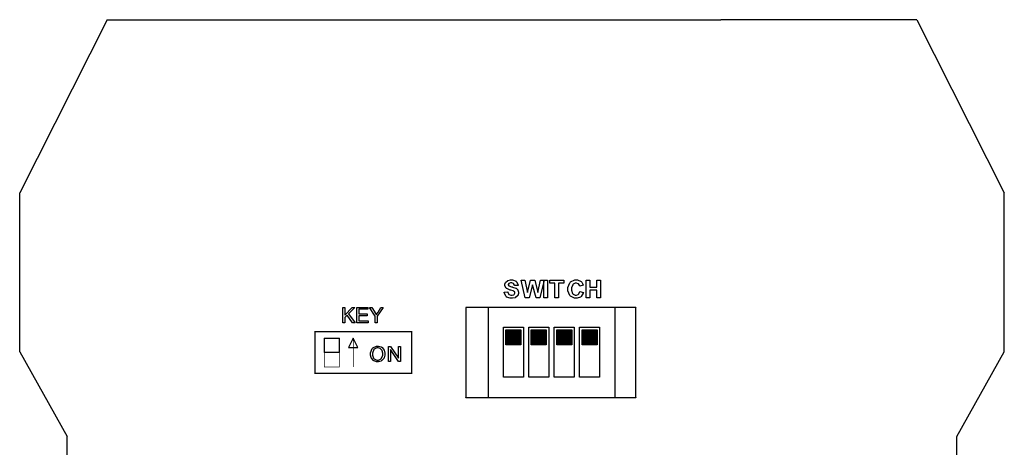
# Model space of a CAD drawing. Units: millimetres. Extents: x 0 to 420, y 0 to 297.
# Drawn here: x 234 to 333, y 174 to 217 of the extents above; entities that cross this region are included whole.
import ezdxf

# ---------------------------------------------------------------- set-up
doc = ezdxf.new("R2010")
doc.units = ezdxf.units.MM

msp = doc.modelspace()

# ---------------------------------------------------------------- hatches: boundary and pattern name
h = msp.add_hatch()
h.set_pattern_fill('ANSI31', color=256, scale=0.1, style=0)
h.set_pattern_definition([(45, (-18.528787, 29.568483), (-0.00883883476, 0.00883883476), [])])
edge = h.paths.add_edge_path()
edge.add_line((282.89, 184.734), (282.89, 186.234))
edge.add_line((284.39, 184.734), (282.89, 184.734))
edge.add_line((284.39, 186.234), (284.39, 184.734))
edge.add_line((282.89, 186.234), (284.39, 186.234))
h = msp.add_hatch()
h.set_pattern_fill('ANSI31', color=256, scale=0.1, style=0)
h.set_pattern_definition([(45, (-15.988787, 29.568483), (-0.00883883476, 0.00883883476), [])])
edge = h.paths.add_edge_path()
edge.add_line((285.43, 184.734), (285.43, 186.234))
edge.add_line((286.93, 184.734), (285.43, 184.734))
edge.add_line((286.93, 186.234), (286.93, 184.734))
edge.add_line((285.43, 186.234), (286.93, 186.234))
h = msp.add_hatch()
h.set_pattern_fill('ANSI31', color=256, scale=0.1, style=0)
h.set_pattern_definition([(45, (-13.448787, 29.568483), (-0.00883883476, 0.00883883476), [])])
edge = h.paths.add_edge_path()
edge.add_line((287.97, 184.734), (287.97, 186.234))
edge.add_line((289.47, 184.734), (287.97, 184.734))
edge.add_line((289.47, 186.234), (289.47, 184.734))
edge.add_line((287.97, 186.234), (289.47, 186.234))
h = msp.add_hatch()
h.set_pattern_fill('ANSI31', color=256, scale=0.1, style=0)
h.set_pattern_definition([(45, (-10.908787, 29.568483), (-0.00883883476, 0.00883883476), [])])
edge = h.paths.add_edge_path()
edge.add_line((290.51, 184.734), (290.51, 186.234))
edge.add_line((292.01, 184.734), (290.51, 184.734))
edge.add_line((292.01, 186.234), (292.01, 184.734))
edge.add_line((290.51, 186.234), (292.01, 186.234))

# ---------------------------------------------------------------- linework, layer by layer
for p, q in [((243, 217.205), (234.25, 199.905)), ((243, 217.205), (251.6, 217.205)), ((251.6, 217.205), (262.6, 217.205)), ((262.6, 217.205), (304.4, 217.205)), ((315.4, 217.205), (304.4, 217.205)), ((324, 217.205), (315.4, 217.205)), ((324, 217.205), (332.75, 199.905)), ((234.25, 184.005), (234.25, 199.905)), ((332.75, 184.005), (332.75, 199.905)), ((281.1, 188.443), (281.1, 179.445)), ((293.8, 188.443), (293.8, 179.445)), ((282.64, 186.484), (284.64, 186.484)), ((282.64, 181.484), (282.64, 186.484)), ((282.89, 186.234), (284.39, 186.234)), ((282.89, 184.734), (282.89, 186.234)), ((284.39, 186.234), (284.39, 184.734)), ((284.64, 186.484), (284.64, 181.484)), ((285.18, 186.484), (287.18, 186.484)), ((285.18, 181.484), (285.18, 186.484)), ((285.43, 186.234), (286.93, 186.234)), ((285.43, 184.734), (285.43, 186.234)), ((286.93, 186.234), (286.93, 184.734)), ((287.18, 186.484), (287.18, 181.484)), ((287.72, 186.484), (289.72, 186.484)), ((287.72, 181.484), (287.72, 186.484)), ((287.97, 186.234), (289.47, 186.234)), ((287.97, 184.734), (287.97, 186.234)), ((289.47, 186.234), (289.47, 184.734)), ((289.72, 186.484), (289.72, 181.484)), ((290.26, 186.484), (292.26, 186.484)), ((290.26, 181.484), (290.26, 186.484)), ((290.51, 186.234), (292.01, 186.234)), ((290.51, 184.734), (290.51, 186.234)), ((292.01, 186.234), (292.01, 184.734)), ((292.26, 186.484), (292.26, 181.484)), ((284.39, 184.734), (282.89, 184.734)), ((286.93, 184.734), (285.43, 184.734)), ((289.47, 184.734), (287.97, 184.734)), ((292.01, 184.734), (290.51, 184.734)), ((234.25, 184.005), (239, 175.555)), ((328, 175.555), (332.75, 184.005)), ((284.64, 181.484), (282.64, 181.484)), ((287.18, 181.484), (285.18, 181.484)), ((289.72, 181.484), (287.72, 181.484)), ((292.26, 181.484), (290.26, 181.484)), ((239, 107.055), (239, 175.555)), ((328, 107.055), (328, 175.555))]:
    msp.add_line(p, q)
at = {"color": 0}
for points in [[(282.721, 189.972), (283.068, 190.007), (283.073, 189.979), (283.178, 189.763), (283.195, 189.751), (283.21, 189.738), (283.391, 189.669), (283.454, 189.669), (283.518, 189.669), (283.698, 189.73), (283.713, 189.743), (283.727, 189.756), (283.8, 189.875), (283.8, 189.913), (283.8, 189.941), (283.768, 190.012), (283.762, 190.02), (283.756, 190.028), (283.65, 190.091), (283.634, 190.096), (283.623, 190.099), (283.386, 190.165), (283.35, 190.172), (283.302, 190.185), (282.969, 190.332), (282.95, 190.348), (282.922, 190.373), (282.787, 190.624), (282.787, 190.706), (282.787, 190.769), (282.85, 190.939), (282.864, 190.957), (282.877, 190.98), (283.058, 191.13), (283.083, 191.138), (283.106, 191.15), (283.35, 191.198), (283.432, 191.198), (283.556, 191.198), (283.902, 191.077), (283.931, 191.051), (283.958, 191.028), (284.104, 190.701), (284.106, 190.66), (283.747, 190.647), (283.743, 190.67), (283.663, 190.833), (283.651, 190.843), (283.637, 190.856), (283.479, 190.904), (283.426, 190.904), (283.366, 190.904), (283.199, 190.85), (283.185, 190.84), (283.175, 190.833), (283.127, 190.754), (283.127, 190.729), (283.127, 190.701), (283.173, 190.63), (283.182, 190.622), (283.193, 190.612), (283.464, 190.515), (283.508, 190.503), (283.55, 190.495), (283.871, 190.386), (283.893, 190.376), (283.913, 190.365), (284.075, 190.213), (284.088, 190.195), (284.099, 190.177), (284.158, 189.979), (284.158, 189.913), (284.158, 189.842), (284.088, 189.652), (284.074, 189.629), (284.059, 189.608), (283.859, 189.443), (283.834, 189.431), (283.808, 189.423), (283.538, 189.367), (283.448, 189.367), (283.32, 189.367), (282.965, 189.497), (282.936, 189.525), (282.906, 189.55), (282.726, 189.923), (282.721, 189.972)], [(284.819, 189.4), (284.405, 191.168), (284.773, 191.168), (285.037, 189.951), (285.358, 191.168), (285.785, 191.168), (286.094, 189.934), (286.363, 191.168), (286.721, 191.168), (286.297, 189.4), (285.914, 189.4), (285.566, 190.721), (285.212, 189.4), (284.819, 189.4)], [(286.683, 189.4), (286.683, 191.168), (287.041, 191.168), (287.041, 189.4), (286.683, 189.4)], [(287.797, 189.4), (287.797, 190.868), (287.274, 190.868), (287.274, 191.168), (288.676, 191.168), (288.676, 190.868), (288.155, 190.868), (288.155, 189.4), (287.797, 189.4)], [(290.296, 190.05), (290.64, 189.946), (290.626, 189.898), (290.407, 189.537), (290.377, 189.512), (290.345, 189.489), (290.016, 189.37), (289.907, 189.37), (289.761, 189.37), (289.364, 189.573), (289.327, 189.611), (289.288, 189.654), (289.1, 190.116), (289.1, 190.269), (289.1, 190.442), (289.288, 190.917), (289.327, 190.955), (289.364, 190.998), (289.786, 191.198), (289.928, 191.198), (290.059, 191.198), (290.421, 191.041), (290.456, 191.008), (290.475, 190.99), (290.625, 190.716), (290.636, 190.68), (290.284, 190.596), (290.278, 190.619), (290.169, 190.802), (290.152, 190.815), (290.135, 190.828), (289.965, 190.894), (289.91, 190.894), (289.83, 190.894), (289.611, 190.777), (289.592, 190.754), (289.571, 190.729), (289.467, 190.403), (289.467, 190.294), (289.467, 190.177), (289.568, 189.842), (289.589, 189.819), (289.608, 189.796), (289.829, 189.677), (289.903, 189.677), (289.963, 189.677), (290.13, 189.753), (290.147, 189.768), (290.164, 189.784), (290.287, 190.02), (290.296, 190.05)], [(290.928, 189.4), (290.928, 191.168), (291.286, 191.168), (291.286, 190.472), (291.983, 190.472), (291.983, 191.168), (292.341, 191.168), (292.341, 189.4), (291.983, 189.4), (291.983, 190.172), (291.286, 190.172), (291.286, 189.4), (290.928, 189.4)], [(266.561, 186.93), (266.561, 188.446), (266.762, 188.446), (266.762, 187.694), (267.515, 188.446), (267.785, 188.446), (267.151, 187.831), (267.813, 186.93), (267.548, 186.93), (267.01, 187.694), (266.762, 187.455), (266.762, 186.93), (266.561, 186.93)], [(267.984, 186.93), (267.984, 188.446), (269.078, 188.446), (269.078, 188.268), (268.185, 188.268), (268.185, 187.802), (269.021, 187.802), (269.021, 187.625), (268.185, 187.625), (268.185, 187.108), (269.115, 187.108), (269.115, 186.93), (267.984, 186.93)], [(269.819, 186.93), (269.819, 187.571), (269.235, 188.446), (269.476, 188.446), (269.774, 187.986), (269.788, 187.965), (269.919, 187.754), (269.931, 187.732), (269.942, 187.753), (270.081, 187.975), (270.098, 187.999), (270.39, 188.446), (270.626, 188.446), (270.019, 187.571), (270.019, 186.93), (269.819, 186.93)], [(295.886, 188.443), (278.878, 188.443), (278.878, 179.445), (295.886, 179.445), (295.886, 188.443)], [(295.896, 188.434), (295.896, 188.436), (295.888, 188.443), (295.886, 188.443), (295.884, 188.443), (295.877, 188.436), (295.877, 188.434), (295.877, 188.432), (295.884, 188.424), (295.886, 188.424), (295.888, 188.424), (295.896, 188.432), (295.896, 188.434)], [(266.22, 183.944), (264.732, 183.944), (264.732, 185.389), (266.22, 185.389), (266.22, 183.944)], [(267.618, 185.388), (267.157, 184.466), (268.079, 184.466), (267.618, 185.388)], [(269.33, 183.788), (269.33, 183.936), (269.498, 184.342), (269.533, 184.377), (269.566, 184.414), (269.934, 184.59), (270.056, 184.59), (270.15, 184.59), (270.406, 184.508), (270.435, 184.491), (270.463, 184.475), (270.675, 184.242), (270.69, 184.211), (270.704, 184.182), (270.78, 183.9), (270.78, 183.805), (270.78, 183.703), (270.701, 183.423), (270.686, 183.393), (270.671, 183.363), (270.452, 183.133), (270.425, 183.117), (270.396, 183.102), (270.141, 183.025), (270.056, 183.025), (269.96, 183.025), (269.701, 183.112), (269.673, 183.128), (269.644, 183.146), (269.431, 183.381), (269.417, 183.409), (269.402, 183.439), (269.33, 183.701), (269.33, 183.788)], [(269.537, 183.784), (269.537, 183.677), (269.661, 183.379), (269.686, 183.353), (269.709, 183.327), (269.967, 183.196), (270.054, 183.196), (270.146, 183.196), (270.401, 183.328), (270.426, 183.354), (270.449, 183.382), (270.572, 183.7), (270.572, 183.805), (270.572, 183.886), (270.521, 184.105), (270.511, 184.127), (270.5, 184.15), (270.346, 184.329), (270.326, 184.341), (270.306, 184.354), (270.12, 184.417), (270.058, 184.417), (269.966, 184.417), (269.716, 184.295), (269.691, 184.271), (269.665, 184.247), (269.537, 183.9), (269.537, 183.784)], [(271.153, 183.05), (271.153, 184.566), (271.359, 184.566), (272.154, 183.376), (272.154, 184.566), (272.347, 184.566), (272.347, 183.05), (272.142, 183.05), (271.346, 184.239), (271.346, 183.05), (271.153, 183.05)], [(278.898, 179.435), (278.898, 179.438), (278.89, 179.445), (278.888, 179.445), (278.886, 179.445), (278.878, 179.438), (278.878, 179.435), (278.878, 179.432), (278.886, 179.424), (278.888, 179.424), (278.89, 179.424), (278.898, 179.432), (278.898, 179.435)], [(295.896, 179.435), (295.896, 179.438), (295.888, 179.445), (295.886, 179.445), (295.884, 179.445), (295.877, 179.438), (295.877, 179.435), (295.877, 179.432), (295.884, 179.424), (295.886, 179.424), (295.888, 179.424), (295.896, 179.432), (295.896, 179.435)], [(295.896, 179.435), (295.896, 179.438), (295.888, 179.445), (295.886, 179.445), (295.884, 179.445), (295.877, 179.438), (295.877, 179.435), (295.877, 179.432), (295.884, 179.424), (295.886, 179.424), (295.888, 179.424), (295.896, 179.432), (295.896, 179.435)], [(295.896, 179.435), (295.896, 179.438), (295.888, 179.445), (295.886, 179.445), (295.884, 179.445), (295.877, 179.438), (295.877, 179.435), (295.877, 179.432), (295.884, 179.424), (295.886, 179.424), (295.888, 179.424), (295.896, 179.432), (295.896, 179.435)], [(295.896, 179.435), (295.896, 179.438), (295.888, 179.445), (295.886, 179.445), (295.884, 179.445), (295.877, 179.438), (295.877, 179.435), (295.877, 179.432), (295.884, 179.424), (295.886, 179.424), (295.888, 179.424), (295.896, 179.432), (295.896, 179.435)]]:
    msp.add_lwpolyline(points, close=True, dxfattribs=at)
at = {"const_width": 0.0762}
msp.add_lwpolyline([(295.886, 188.443), (278.878, 188.443), (278.878, 179.445), (295.886, 179.445), (295.886, 188.443)], close=True, dxfattribs=at)
at = {"color": 0}
for points, const_width in [([(295.896, 188.434), (295.896, 188.436), (295.888, 188.443), (295.886, 188.443), (295.884, 188.443), (295.877, 188.436), (295.877, 188.434), (295.877, 188.432), (295.884, 188.424), (295.886, 188.424), (295.888, 188.424), (295.896, 188.432), (295.896, 188.434)], 0.0762), ([(263.796, 186.029), (273.466, 186.029), (273.466, 181.859), (263.796, 181.859), (263.796, 186.029)], 0.13), ([(266.22, 182.498), (264.732, 182.498), (264.732, 185.389), (266.22, 185.389), (266.22, 182.498)], 0.0762), ([(266.22, 183.944), (264.732, 183.944), (264.732, 185.389), (266.22, 185.389), (266.22, 183.944)], 0.0762), ([(278.898, 179.435), (278.898, 179.438), (278.89, 179.445), (278.888, 179.445), (278.886, 179.445), (278.878, 179.438), (278.878, 179.435), (278.878, 179.432), (278.886, 179.424), (278.888, 179.424), (278.89, 179.424), (278.898, 179.432), (278.898, 179.435)], 0.0762), ([(295.896, 179.435), (295.896, 179.438), (295.888, 179.445), (295.886, 179.445), (295.884, 179.445), (295.877, 179.438), (295.877, 179.435), (295.877, 179.432), (295.884, 179.424), (295.886, 179.424), (295.888, 179.424), (295.896, 179.432), (295.896, 179.435)], 0.0762), ([(295.896, 179.435), (295.896, 179.438), (295.888, 179.445), (295.886, 179.445), (295.884, 179.445), (295.877, 179.438), (295.877, 179.435), (295.877, 179.432), (295.884, 179.424), (295.886, 179.424), (295.888, 179.424), (295.896, 179.432), (295.896, 179.435)], 0.0762), ([(295.896, 179.435), (295.896, 179.438), (295.888, 179.445), (295.886, 179.445), (295.884, 179.445), (295.877, 179.438), (295.877, 179.435), (295.877, 179.432), (295.884, 179.424), (295.886, 179.424), (295.888, 179.424), (295.896, 179.432), (295.896, 179.435)], 0.0762), ([(295.896, 179.435), (295.896, 179.438), (295.888, 179.445), (295.886, 179.445), (295.884, 179.445), (295.877, 179.438), (295.877, 179.435), (295.877, 179.432), (295.884, 179.424), (295.886, 179.424), (295.888, 179.424), (295.896, 179.432), (295.896, 179.435)], 0.0762)]:
    msp.add_lwpolyline(points, close=True, dxfattribs=dict(at, const_width=const_width))
at = {"color": 0, "const_width": 0.0762}
msp.add_lwpolyline([(267.618, 182.498), (267.618, 185.389)], dxfattribs=at)

doc.saveas('drawing.dxf')
